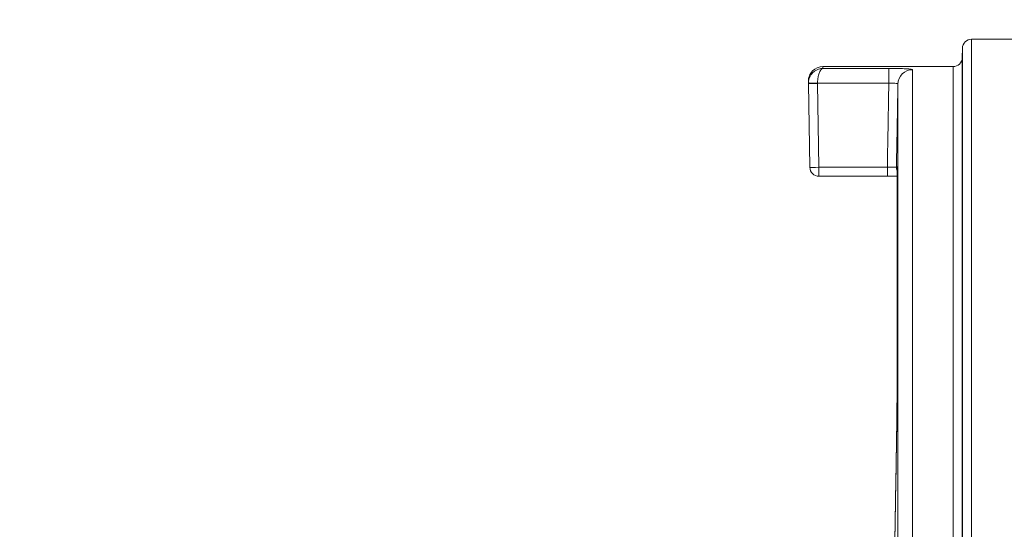
# Model space of a CAD drawing. Units: millimetres. Extents: x 47410 to 74001, y -353 to 18496.
# Drawn here: x 64206 to 64745, y 2464 to 2742 of the extents above; entities that cross this region are included whole.
import ezdxf

# ---------------------------------------------------------------- set-up
doc = ezdxf.new("R2010")
doc.units = ezdxf.units.MM
doc.header["$MEASUREMENT"] = 0
doc.styles.get("Standard").update_dxf_attribs({"font": 'arial.ttf'})
doc.dimstyles.new('OLCU', dxfattribs={"dimtxt": 300, "dimasz": 150, "dimexe": 0.18, "dimexo": 0.0625, "dimgap": 50, "dimtad": 1, "dimdec": 0, "dimlfac": 0.1, "dimrnd": 5, "dimzin": 0, "dimdsep": 46, "dimtxsty": 'Standard', "dimcen": 0.09, "dimse1": 1, "dimse2": 1, "dimadec": 0, "dimazin": 0, "dimtfac": 1, "dimtdec": 0, "dimtofl": 0, "dimtmove": 0, "dimatfit": 3, "dimfxl": 1, "dimtolj": 1, "dimtzin": 0, "dimarcsym": 0})

# ---------------------------------------------------------------- blocks, each defined once
blk = doc.blocks.new('*D10')
at = {"color": 0, "lineweight": -2, "transparency": 16777216}
blk.add_line((58589.91, 4740.12), (58589.91, -179.53), dxfattribs=at)
at = {"color": 0, "transparency": 16777216}
for points in [[(58564.91, 4740.12), (58614.91, 4740.12), (58589.91, 4890.12)], [(58564.91, -179.53), (58614.91, -179.53), (58589.91, -329.53)]]:
    blk.add_solid(points, dxfattribs=at)
at = {"layer": 'Defpoints', "color": 0, "transparency": 16777216}
for p in [(66876.54, 4890.12), (58589.91, -329.53), (67047.06, -329.53)]:
    blk.add_point(p, dxfattribs=at)
at = {"color": 0, "transparency": 16777216, "insert": (58386.74, 2280.29), "char_height": 300, "attachment_point": 5, "rotation": 90}
blk.add_mtext('\\A1;520', dxfattribs=at)
blk = doc.blocks.new('*D11')
at = {"color": 0, "lineweight": -2, "transparency": 16777216}
blk.add_line((59004.77, 5162.84), (73134.96, 5162.84), dxfattribs=at)
at = {"color": 0, "transparency": 16777216}
for points in [[(59004.77, 5187.84), (59004.77, 5137.84), (58854.77, 5162.84)], [(73134.96, 5187.84), (73134.96, 5137.84), (73284.96, 5162.84)]]:
    blk.add_solid(points, dxfattribs=at)
at = {"layer": 'Defpoints', "color": 0, "transparency": 16777216}
for p in [(73284.96, 5162.84), (73284.96, 829.17), (58854.77, -99.68)]:
    blk.add_point(p, dxfattribs=at)
at = {"color": 0, "transparency": 16777216, "insert": (66069.86, 5366.11), "char_height": 300, "attachment_point": 5}
blk.add_mtext('\\A1;1435', dxfattribs=at)

msp = doc.modelspace()

# ---------------------------------------------------------------- linework, layer by layer
at = {"color": 0, "linetype": 'Continuous', "lineweight": 18, "extrusion": (0, 1, 0)}
for p, q in [((64761.49, 2731.67), (64726.84, 2731.67)), ((64721.75, 2721.59), (64721.84, 2726.76)), ((64645.48, 2715.69), (64645.46, 2716.67)), ((64645.46, 2716.67), (64716.75, 2716.67)), ((64645.48, 2715.69), (64681.53, 2715.69)), ((64681.53, 2707.56), (64681.53, 2715.69)), ((64637.46, 2708.53), (64637.48, 2707.41)), ((64638.28, 2661.59), (64637.48, 2707.41)), ((64681.53, 2707.56), (64642.48, 2707.56)), ((64642.48, 2707.41), (64643.28, 2661.59)), ((64643.28, 2661.59), (64680.73, 2661.59)), ((64643.28, 2661.59), (64643.28, 2656.67)), ((64680.73, 2656.67), (64680.73, 2661.59)), ((64680.73, 2656.67), (64643.28, 2656.67)), ((64685.48, 2495.03), (64685.48, 2495.03))]:
    msp.add_line(p, q, dxfattribs=at)
at = {"color": 0, "linetype": 'Continuous', "lineweight": 18}
for centre, radius, start, end in [((64726.84, 2726.67), 5, 90, 179), ((64716.75, 2721.67), 5, 270, 359), ((64645.46, 2708.67), 8, 90, 181), ((64643.28, 2661.67), 5, 181, 270)]:
    msp.add_arc(centre, radius, start, end, dxfattribs=at)
for centre, major_axis, ratio, start_param, end_param in [((64694.52, 2707), (-8, 0), 0.998129, -1.570644, -0.017334), ((64643.28, 2661.67), (-5, -0.09), 0.01745, 0, 1.570492), ((64690.73, 2661.67), (0, -5), 0.999999, -1.58825, -1.172105), ((64691.12, 2661.67), (0, -5), 0.999992, -1.588249, -1.521972), ((64691.12, 2661.3), (-5, 0), 0.970998, -0.017346, 0), ((64691.03, 2536.04), (-5, 0), 0.827845, -0.020088, 0)]:
    msp.add_ellipse(centre, major_axis=major_axis, ratio=ratio, start_param=start_param, end_param=end_param, dxfattribs=at)
at = {"color": 0, "linetype": 'Continuous', "lineweight": 18, "extrusion": (0, 0, -1)}
for centre, major_axis, ratio, start_param, end_param in [((64642.48, 2707.5), (-5, -0.09), 0.01745, -1.570492, 0), ((64642.48, 2707.64), (-5, 0.15), 0.017444, -1.571335, -0.002417)]:
    msp.add_ellipse(centre, major_axis=major_axis, ratio=ratio, start_param=start_param, end_param=end_param, dxfattribs=at)
at = {"color": 0, "linetype": 'Continuous', "lineweight": 18}
for points, knots in [([(64726.84, 2731.67), (64726.84, 2731.67), (64726.84, 2731.6), (64726.84, 2730.03), (64726.84, 2722.11), (64726.84, 2695.55), (64726.85, 2678.55), (64726.86, 2637.8), (64726.86, 2614.9), (64726.88, 2553.14), (64726.89, 2511.5), (64726.93, 2424.17), (64726.95, 2379.76), (64726.98, 2332.28)], [-88.689082, -88.689082, -88.689082, -88.689082, -86.644133, -86.644133, -67.817012, -67.817012, -51.597408, -51.597408, -36.993348, -36.993348, -17.18231, -17.18231, 0, 0, 0, 0]), ([(64721.98, 2329.53), (64721.95, 2376.76), (64721.93, 2420.93), (64721.89, 2507.78), (64721.88, 2549.2), (64721.86, 2610.62), (64721.86, 2633.4), (64721.85, 2673.92), (64721.84, 2690.83), (64721.84, 2717.25), (64721.84, 2725.13), (64721.84, 2726.69), (64721.84, 2726.76), (64721.84, 2726.76)], [0, 0, 0, 0, 17.18231, 17.18231, 36.993348, 36.993348, 51.597408, 51.597408, 67.817012, 67.817012, 86.644133, 86.644133, 88.689082, 88.689082, 88.689082, 88.689082]), ([(64721.75, 2721.59), (64721.75, 2721.58), (64721.75, 2718.77), (64721.75, 2705.2), (64721.75, 2691.64), (64721.75, 2653.8), (64721.76, 2629.52), (64721.76, 2579.71), (64721.77, 2556.65), (64721.78, 2491.12), (64721.78, 2445.24), (64721.8, 2373.78), (64721.8, 2352.01), (64721.81, 2329.53)], [-87.839631, -87.839631, -87.839631, -87.839631, -75.440769, -75.440769, -57.883653, -57.883653, -40.326542, -40.326542, -27.924255, -27.924255, -8.200641, -8.200641, 0, 0, 0, 0]), ([(64637.49, 2707.8), (64637.5, 2708.17), (64637.54, 2708.54), (64637.7, 2709.49), (64637.86, 2710.05), (64638.19, 2710.86), (64638.32, 2711.13), (64638.74, 2711.91), (64639.06, 2712.38), (64639.65, 2713.08), (64639.91, 2713.34), (64640.63, 2713.99), (64641.12, 2714.34), (64642.11, 2714.9), (64642.61, 2715.12), (64643.89, 2715.54), (64644.69, 2715.67), (64645.48, 2715.69)], [-0.5607092, -0.5607092, -0.5607092, -0.5607092, -0.5188886, -0.5188886, -0.4519757, -0.4519757, -0.4154043, -0.4154043, -0.3426538, -0.3426538, -0.2939501, -0.2939501, -0.2076993, -0.2076993, -0.1253124, -0.1253124, 0.0010959, 0.0010959, 0.0010959, 0.0010959]), ([(64645.48, 2715.69), (64645.18, 2715.65), (64644.88, 2715.49), (64644.4, 2715.04), (64644.22, 2714.8), (64643.85, 2714.21), (64643.66, 2713.85), (64643.39, 2713.17), (64643.3, 2712.9), (64643.08, 2712.19), (64642.95, 2711.71), (64642.8, 2710.92), (64642.75, 2710.64), (64642.62, 2709.82), (64642.56, 2709.26), (64642.5, 2708.3), (64642.49, 2707.93), (64642.48, 2707.56)], [-0.0010959, -0.0010959, -0.0010959, -0.0010959, 0.1253124, 0.1253124, 0.2076993, 0.2076993, 0.2939501, 0.2939501, 0.3426538, 0.3426538, 0.4154043, 0.4154043, 0.4519757, 0.4519757, 0.5188886, 0.5188886, 0.5607092, 0.5607092, 0.5607092, 0.5607092]), ([(64681.53, 2715.69), (64682.37, 2715.69), (64683.22, 2715.68), (64685.37, 2715.66), (64686.65, 2715.64), (64689.37, 2715.57), (64690.72, 2715.51), (64692.92, 2715.36), (64693.73, 2715.27), (64694.4, 2715.11), (64694.52, 2715.04), (64694.52, 2714.98)], [0, 0, 0, 0, 0.253067, 0.253067, 0.657975, 0.657975, 1.184355, 1.184355, 1.733277, 1.733277, 2.041476, 2.041476, 2.041476, 2.041476]), ([(64694.52, 2714.98), (64694.52, 2711.51), (64694.52, 2702.67), (64694.52, 2674.59), (64694.51, 2655.35), (64694.5, 2605.32), (64694.5, 2573.76), (64694.48, 2512.11), (64694.48, 2484.64), (64694.47, 2455.08)], [0, 0, 0, 0, 16.899616, 16.899616, 33.799226, 33.799226, 51.975337, 51.975337, 64.47122, 64.47122, 64.47122, 64.47122]), ([(64716.81, 2326.78), (64716.81, 2349.13), (64716.8, 2370.78), (64716.78, 2441.84), (64716.78, 2487.48), (64716.77, 2552.64), (64716.76, 2575.58), (64716.76, 2625.11), (64716.75, 2649.26), (64716.75, 2686.89), (64716.75, 2700.38), (64716.75, 2713.87), (64716.75, 2716.67), (64716.75, 2716.67)], [0, 0, 0, 0, 8.200641, 8.200641, 27.924255, 27.924255, 40.326542, 40.326542, 57.883653, 57.883653, 75.440769, 75.440769, 87.839631, 87.839631, 87.839631, 87.839631]), ([(64637.48, 2707.41), (64637.48, 2707.48), (64637.48, 2707.54), (64637.48, 2707.67), (64637.49, 2707.73), (64637.49, 2707.8)], [0, 0, 0, 0, 0.00725486, 0.00725486, 0.01450973, 0.01450973, 0.01450973, 0.01450973]), ([(64642.48, 2707.56), (64642.48, 2707.53), (64642.48, 2707.51), (64642.48, 2707.46), (64642.48, 2707.44), (64642.48, 2707.41)], [-0.01450973, -0.01450973, -0.01450973, -0.01450973, -0.00725486, -0.00725486, 0, 0, 0, 0]), ([(64680.73, 2661.59), (64680.87, 2669.68), (64681.01, 2677.77), (64681.15, 2685.87), (64681.24, 2690.75), (64681.32, 2695.64), (64681.45, 2702.87), (64681.49, 2705.21), (64681.53, 2707.56)], [7.198631, 7.198631, 7.198631, 7.198631, 9.627413, 9.627413, 9.627413, 11.093312, 11.093312, 11.797042, 11.797042, 11.797042, 11.797042]), ([(64686.52, 2707.14), (64686.52, 2707.19), (64686.48, 2707.24), (64686.22, 2707.36), (64685.91, 2707.42), (64685.07, 2707.52), (64684.54, 2707.55), (64683.5, 2707.58), (64683.01, 2707.58), (64682.18, 2707.57), (64681.85, 2707.57), (64681.53, 2707.56)], [-2.041476, -2.041476, -2.041476, -2.041476, -1.733277, -1.733277, -1.184355, -1.184355, -0.657975, -0.657975, -0.253067, -0.253067, 0, 0, 0, 0]), ([(64686.52, 2707.14), (64686.48, 2704.87), (64686.44, 2702.61), (64686.32, 2695.46), (64686.23, 2690.58), (64686.15, 2685.69), (64686.01, 2677.72), (64685.87, 2669.74), (64685.73, 2661.76)], [-11.772334, -11.772334, -11.772334, -11.772334, -11.093312, -11.093312, -9.627413, -9.627413, -9.627413, -7.233547, -7.233547, -7.233547, -7.233547]), ([(64686.47, 2449.53), (64686.48, 2478.83), (64686.49, 2506.05), (64686.5, 2567.17), (64686.51, 2598.44), (64686.51, 2648.03), (64686.52, 2667.1), (64686.52, 2694.93), (64686.52, 2703.69), (64686.52, 2707.14)], [-64.47122, -64.47122, -64.47122, -64.47122, -51.975337, -51.975337, -33.799226, -33.799226, -16.899616, -16.899616, 0, 0, 0, 0]), ([(64680.73, 2661.59), (64681.23, 2661.6), (64681.73, 2661.61), (64682.97, 2661.63), (64683.68, 2661.65), (64684.85, 2661.69), (64685.29, 2661.72), (64685.66, 2661.74), (64685.73, 2661.75), (64685.73, 2661.76)], [-1.570391, -1.570391, -1.570391, -1.570391, -1.270346, -1.270346, -0.790272, -0.790272, -0.28274, -0.28274, 0, 0, 0, 0]), ([(64685.73, 2661.76), (64685.76, 2661.76), (64685.8, 2661.76), (64685.93, 2661.76), (64686.01, 2661.76), (64686.12, 2661.76)], [-15.203773, -15.203773, -15.203773, -15.203773, -7.601886, -7.601886, 0, 0, 0, 0]), ([(64686.12, 2661.3), (64686.12, 2658.83), (64686.12, 2656.18), (64686.12, 2650.54), (64686.11, 2647.54), (64686.11, 2641.19), (64686.11, 2637.85), (64686.1, 2630.81), (64686.1, 2627.12), (64686.1, 2619.4), (64686.09, 2615.37), (64686.09, 2606.97), (64686.09, 2602.61), (64686.08, 2593.55), (64686.08, 2588.86), (64686.07, 2579.15), (64686.06, 2574.13), (64686.06, 2563.79), (64686.05, 2558.45), (64686.04, 2547.48), (64686.04, 2541.84), (64686.03, 2536.04)], [0, 0, 0, 0, 3.0984, 3.0984, 6.1968, 6.1968, 9.2952, 9.2952, 12.3936, 12.3936, 15.492, 15.492, 18.5904, 18.5904, 21.6888, 21.6888, 24.7872, 24.7872, 27.8856, 27.8856, 30.984, 30.984, 30.984, 30.984]), ([(64686.12, 2661.38), (64686.12, 2649.04), (64686.11, 2632.24), (64686.08, 2590.27), (64686.06, 2565.09), (64686.04, 2536.13)], [0, 0, 0, 0, 15.492, 15.492, 30.984, 30.984, 30.984, 30.984]), ([(64686.12, 2661.76), (64686.12, 2661.76), (64686.12, 2661.72), (64686.12, 2661.59), (64686.12, 2661.5), (64686.12, 2661.38)], [0, 0, 0, 0, 0.1688233, 0.1688233, 0.3138564, 0.3138564, 0.3138564, 0.3138564]), ([(64686.12, 2661.5), (64686.12, 2661.5), (64686.12, 2661.5), (64686.12, 2661.48), (64686.12, 2661.46), (64686.12, 2661.4), (64686.12, 2661.37), (64686.12, 2661.32), (64686.12, 2661.31), (64686.12, 2661.3)], [0.1514256, 0.1514256, 0.1514256, 0.1514256, 0.177168, 0.177168, 0.2399393, 0.2399393, 0.3027106, 0.3027106, 0.3138564, 0.3138564, 0.3138564, 0.3138564]), ([(64686.12, 2656.67), (64685.36, 2656.67), (64684.54, 2656.67), (64682.73, 2656.67), (64681.73, 2656.67), (64680.73, 2656.67)], [1.0006167, 1.0006167, 1.0006167, 1.0006167, 1.2703456, 1.2703456, 1.5703915, 1.5703915, 1.5703915, 1.5703915]), ([(64686.04, 2536.13), (64686.03, 2535.2), (64686.03, 2534.13), (64686.01, 2531.04), (64685.99, 2528.87), (64685.95, 2524.79), (64685.92, 2522.97), (64685.86, 2518.75), (64685.83, 2516.3), (64685.76, 2511.9), (64685.73, 2509.93), (64685.66, 2505.78), (64685.62, 2503.58), (64685.55, 2499.19), (64685.51, 2496.98), (64685.48, 2494.78)], [0, 0, 0, 0, 0.495834, 0.495834, 1.289168, 1.289168, 1.869695, 1.869695, 2.613289, 2.613289, 3.206869, 3.206869, 3.867717, 3.867717, 4.531848, 4.531848, 4.531848, 4.531848]), ([(64686.03, 2536.04), (64686.03, 2534.57), (64686.02, 2532.72), (64685.99, 2528.45), (64685.96, 2526), (64685.89, 2520.59), (64685.85, 2517.65), (64685.75, 2511.73), (64685.71, 2508.74), (64685.61, 2502.76), (64685.56, 2499.77), (64685.5, 2496.2), (64685.49, 2495.61), (64685.48, 2495.03)], [0, 0, 0, 0, 0.795363, 0.795363, 1.626549, 1.626549, 2.527723, 2.527723, 3.428896, 3.428896, 4.330069, 4.330069, 4.505866, 4.505866, 4.505866, 4.505866]), ([(64685.48, 2495.03), (64685.53, 2498.02), (64685.58, 2501.01), (64685.68, 2506.99), (64685.73, 2509.98), (64685.82, 2515.92), (64685.87, 2518.88), (64685.94, 2524.6), (64685.98, 2527.35), (64686.02, 2532.06), (64686.03, 2534.1), (64686.03, 2535.82), (64686.03, 2535.93), (64686.03, 2536.04)], [0.022695, 0.022695, 0.022695, 0.022695, 0.923868, 0.923868, 1.825041, 1.825041, 2.726215, 2.726215, 3.627388, 3.627388, 4.469529, 4.469529, 4.528561, 4.528561, 4.528561, 4.528561]), ([(64685.48, 2495.03), (64685.43, 2491.99), (64685.38, 2488.96), (64685.27, 2482.89), (64685.22, 2479.86), (64685.12, 2473.8), (64685.06, 2470.76), (64684.96, 2464.7), (64684.91, 2461.66), (64684.8, 2455.6), (64684.75, 2452.57), (64684.7, 2449.53)], [6.838242, 6.838242, 6.838242, 6.838242, 7.748367, 7.748367, 8.658492, 8.658492, 9.568618, 9.568618, 10.478743, 10.478743, 11.388868, 11.388868, 11.388868, 11.388868])]:
    msp.add_open_spline(points, degree=3, knots=knots, dxfattribs=at)
for points in [[(64685.48, 2494.78), (64685.22, 2479.7), (64684.96, 2464.61), (64684.7, 2449.53)], [(64685.48, 2494.78), (64685.48, 2494.86), (64685.48, 2494.94), (64685.48, 2495.03)], [(64685.48, 2494.78), (64685.48, 2494.86), (64685.48, 2494.94), (64685.48, 2495.03)]]:
    msp.add_open_spline(points, degree=3, dxfattribs=at)

# ---------------------------------------------------------------- dimensions: what is measured, and where the dimension line sits
dim = msp.add_linear_dim(base=(73284.96, 5162.84), p1=(58854.77, -99.68), p2=(73284.96, 829.17), text='1435', dimstyle='OLCU')
dim.commit()
dim.dimension.update_dxf_attribs({"geometry": '*D11', "text_midpoint": (66069.86, 5366.11)})
dim = msp.add_linear_dim(base=(58589.91, -329.53), p1=(66876.54, 4890.12), p2=(67047.06, -329.53), angle=90, dimstyle='OLCU')
dim.commit()
dim.dimension.update_dxf_attribs({"geometry": '*D10', "text_midpoint": (58386.74, 2280.29)})

doc.saveas('drawing.dxf')
